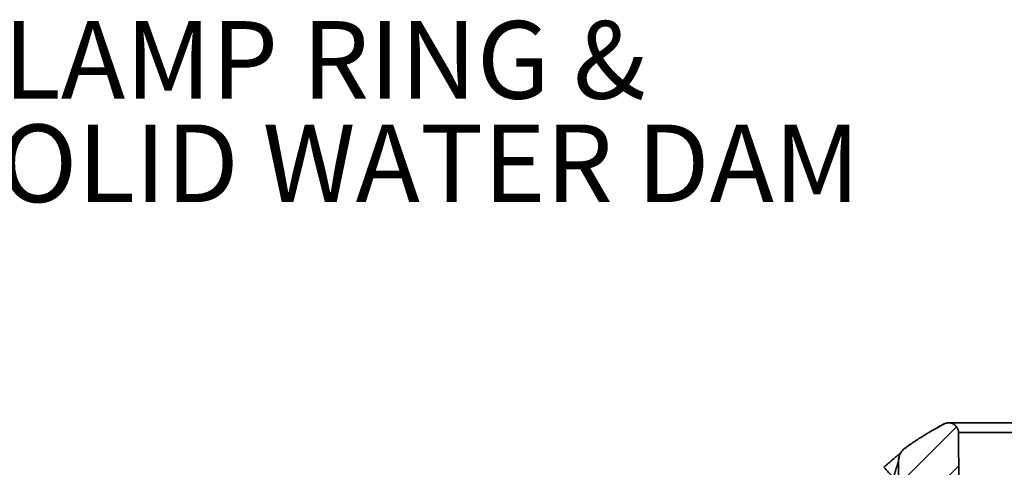
# Model space of a CAD drawing. Units: inches. Extents: x 0.1 to 8.4, y 0.1 to 10.9.
# Drawn here: x 3.3 to 4.3, y 3.7 to 4.2 of the extents above; entities that cross this region are included whole.
import ezdxf

# ---------------------------------------------------------------- set-up
doc = ezdxf.new("R2010")
doc.units = ezdxf.units.IN
doc.header["$MEASUREMENT"] = 0
doc.layers.add('WALL', color=7, linetype='Continuous', lineweight=50)
doc.styles.add('SLDTEXTSTYLE0', font='TXT', dxfattribs={"width": 0.605})

# ---------------------------------------------------------------- blocks, each defined once
blk = doc.blocks.new('SW_NOTE_5')
at = {"layer": 'WALL', "color": 0, "char_height": 0.083333, "attachment_point": 1, "style": 'SLDTEXTSTYLE0'}
for s, insert in [('CLAMP RING &', (0.0228, 0.0408)), ('SOLID WATER DAM', (0.0228, -0.0703))]:
    blk.add_mtext(s, dxfattribs=dict(at, insert=insert))

msp = doc.modelspace()

# ---------------------------------------------------------------- hatches: boundary and pattern name
at = {"linetype": 'Continuous', "lineweight": 18}
h = msp.add_hatch(dxfattribs=at)
h.set_pattern_fill('ANSI31', scale=0.25, style=0)
edge = h.paths.add_edge_path(flags=0)
edge.add_spline(control_points=[(4.23206301, 3.60649679), (4.23990355, 3.61549048), (4.24835809, 3.62398335), (4.2573162, 3.63186451), (4.26997689, 3.64300312), (4.28374182, 3.6529972), (4.29825313, 3.66158693)], knot_values=[0.0222914994, 0.0222914994, 0.0222914994, 0.0222914994, 0.0277179175, 0.0277179175, 0.0277179175, 0.0354059301, 0.0354059301, 0.0354059301, 0.0354059301], weights=[1, 1, 1, 1, 1, 1, 1], degree=3, periodic=0)
edge.add_spline(control_points=[(4.29825313, 3.66158693), (4.29809722, 3.67945229), (4.29794131, 3.69731766), (4.2977854, 3.71518302)], knot_values=[0.0000002, 0.0000002, 0.0000002, 0.0000002, 0.0081685545, 0.0081685545, 0.0081685545, 0.0081685545], weights=[1, 1, 1, 1], degree=3, periodic=0)
edge.add_spline(control_points=[(4.2977854, 3.71518302), (4.29777523, 3.71634841), (4.29756379, 3.71752812), (4.29716858, 3.7186245), (4.29677322, 3.71972129), (4.29618305, 3.72076495), (4.29544694, 3.72166905), (4.29471082, 3.72257314), (4.29380846, 3.72336262), (4.29281458, 3.72397209), (4.2918207, 3.72458157), (4.29070789, 3.72502786), (4.28956829, 3.72527399), (4.28842869, 3.72552013), (4.28723089, 3.72557291), (4.28607406, 3.72542796), (4.28491723, 3.72528302), (4.28376947, 3.72493634), (4.28272583, 3.72441664), (4.28267292, 3.7243903), (4.28262023, 3.72436349), (4.28256777, 3.72433625)], knot_values=[0.0000001972, 0.0000001972, 0.0000001972, 0.0000001972, 0.0005330367, 0.0005330367, 0.0005330367, 0.0010660734, 0.0010660734, 0.0010660734, 0.0015991103, 0.0015991103, 0.0015991103, 0.0021321477, 0.0021321477, 0.0021321477, 0.0026651855, 0.0026651855, 0.0026651855, 0.0031982234, 0.0031982234, 0.0031982234, 0.0032249033, 0.0032249033, 0.0032249033, 0.0032249033], weights=[1, 1, 1, 1, 1, 1, 1, 1, 1, 1, 1, 1, 1, 1, 1, 1, 1, 1, 1, 1, 1, 1], degree=3, periodic=0)
edge.add_spline(control_points=[(4.28256777, 3.72433625), (4.26770855, 3.71661846), (4.25339215, 3.70775287), (4.23986138, 3.69788986)], knot_values=[0.0198274946, 0.0198274946, 0.0198274946, 0.0198274946, 0.02750762, 0.02750762, 0.02750762, 0.02750762], weights=[1, 1, 1, 1], degree=3, periodic=0)
edge.add_spline(control_points=[(4.23986138, 3.69788986), (4.23844817, 3.69685972), (4.23719333, 3.69557139), (4.23620076, 3.69413155), (4.2352082, 3.6926917), (4.23445054, 3.69106063), (4.23399052, 3.68937341), (4.23365064, 3.68812681), (4.23346519, 3.68682792), (4.23344264, 3.68553602)], knot_values=[0, 0, 0, 0, 0.0007995558, 0.0007995558, 0.0007995558, 0.0015991116, 0.0015991116, 0.0015991116, 0.0021860086, 0.0021860086, 0.0021860086, 0.0021860086], weights=[1, 1, 1, 1, 1, 1, 1, 1, 1, 1], degree=3, periodic=0)
edge.add_line((4.23344264, 3.68553602), (4.23206301, 3.60649679))

# ---------------------------------------------------------------- linework, layer by layer
at = {"color": 8, "linetype": 'Continuous', "lineweight": 35}
for p, q in [((4.28256781, 3.72433622), (4.28256742, 3.72433622)), ((4.37329007, 3.71518306), (4.29778518, 3.71518306))]:
    msp.add_line(p, q, dxfattribs=at)
at = {"color": 7, "linetype": 'Continuous', "lineweight": 35}
for p, q in [((4.28736884, 3.72550876), (4.28712713, 3.72550602)), ((4.28736884, 3.72550876), (4.28736903, 3.72550876)), ((4.37007869, 3.72550876), (4.28736903, 3.72550876)), ((4.29825314, 3.66158689), (4.29778537, 3.71518306)), ((4.23344267, 3.685536), (4.23206304, 3.60649678))]:
    msp.add_line(p, q, dxfattribs=at)
at = {"color": 7, "linetype": 'Continuous', "lineweight": 35, "flags": 128}
msp.add_lwpolyline([(4.28256742, 3.72433622), (4.27701722, 3.72138669), (4.27300173, 3.71916804)], dxfattribs=at)
at = {"color": 7, "linetype": 'Continuous', "lineweight": 35}
for centre, radius, start, end in [((4.28736881, 3.71509212), 0.01041667, 109.72787814, 117.44711654), ((4.24898923, 3.68455328), 0.0155614, 165.1583196, 179.01002303)]:
    msp.add_arc(centre, radius, start, end, dxfattribs=at)
at = {"color": 8, "linetype": 'Continuous', "lineweight": 35}
msp.add_arc((3.98811135, 3.46024948), 0.3161427, 40.66971203, 43.46488742, dxfattribs=at)
at = {"color": 7, "linetype": 'Continuous', "lineweight": 35}
for points, knots in [([(4.23986131, 3.69788989), (4.24326415, 3.70031468), (4.25006978, 3.70516422), (4.26063947, 3.71195117), (4.27144373, 3.71840479), (4.27885978, 3.72235908), (4.28256781, 3.72433622)], [0, 0, 0, 0, 0.2492902799, 0.4985772146, 0.7492888658, 1, 1, 1, 1]), ([(4.29778537, 3.71518306), (4.29775107, 3.71576814), (4.29768248, 3.7169383), (4.29721249, 3.71864186), (4.29647861, 3.72024287), (4.2954859, 3.72170099), (4.29425947, 3.72296759), (4.292841, 3.72401519), (4.29126412, 3.72480431), (4.28957891, 3.72532342), (4.28782979, 3.72554598), (4.2860676, 3.72547835), (4.2843441, 3.72510857), (4.28319342, 3.72465727), (4.28262039, 3.72436321), (4.28256781, 3.72433622)], [0, 0, 0, 0, 0.08261047955, 0.16522121611, 0.24786613042, 0.3305072137, 0.41314835251, 0.4957920151, 0.57843609532, 0.66108157758, 0.74372273435, 0.82636308649, 0.90900703793, 0.99164991798, 1, 1, 1, 1]), ([(4.23583702, 3.69349678), (4.23557568, 3.69326952), (4.23499634, 3.69276573), (4.23391353, 3.6918354), (4.23261141, 3.690722), (4.23112447, 3.68945373), (4.2294793, 3.68805017), (4.22766506, 3.68649515), (4.22570179, 3.68480485), (4.22360132, 3.68298758), (4.22142885, 3.6810982), (4.21940878, 3.67933332), (4.2181194, 3.67819861), (4.21757391, 3.67771857)], [0, 0, 0, 0, 0.0626496265, 0.1388792612, 0.2208547422, 0.3077682761, 0.3987490262, 0.4925349957, 0.596264926, 0.7018780983, 0.8096076451, 0.9194528663, 1, 1, 1, 1]), ([(4.23986131, 3.69788989), (4.23918627, 3.69734607), (4.23781659, 3.69624265), (4.23615521, 3.69419017), (4.23483804, 3.69188972), (4.23374927, 3.68901525), (4.2335567, 3.68682997), (4.23344267, 3.685536)], [0, 0, 0, 0, 0.1801210808, 0.3654671297, 0.5455877011, 0.7309307246, 1, 1, 1, 1]), ([(4.23343015, 3.68482214), (4.23341957, 3.68475797), (4.23339452, 3.68460606), (4.23317205, 3.68380542), (4.23268069, 3.68215808), (4.23191123, 3.67964419), (4.23078845, 3.67596986), (4.22943416, 3.67149225), (4.22841222, 3.66802195), (4.22789893, 3.66627889)], [0, 0, 0, 0, 0.03348271801, 0.07926346803, 0.17023093357, 0.32186382429, 0.4772340562, 0.73742496501, 1, 1, 1, 1])]:
    msp.add_open_spline(points, degree=3, knots=knots, dxfattribs=at)

# ---------------------------------------------------------------- block references
at = {"layer": 'WALL'}
msp.add_blockref('SW_NOTE_5', (3.17707105, 4.11617709), dxfattribs=at)

doc.saveas('drawing.dxf')
